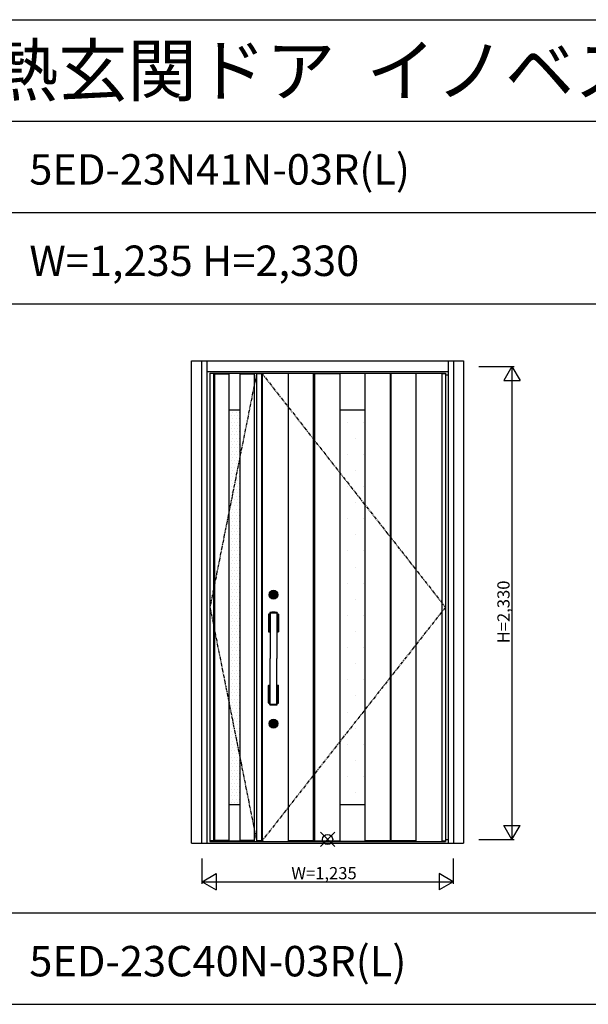
# Model space of a CAD drawing. Extents: x 0 to 27500, y 0 to 20000.
# Drawn here: x 3428 to 6227, y 15150 to 20000 of the extents above; entities that cross this region are included whole.
import ezdxf

# ---------------------------------------------------------------- set-up
doc = ezdxf.new("R2010")
doc.units = 0
doc.linetypes.add('PHANTOM', pattern=[15.5, 8, -1.5, 1.5, -1.5, 1.5, -1.5])
doc.layers.get('0').update_dxf_attribs({"linetype": 'CONTINUOUS'})
for name, color, linetype in [('YKK_A1', 4, 'CONTINUOUS'), ('YKK_A2', 3, 'CONTINUOUS'), ('YKK_F1', 7, 'CONTINUOUS'), ('YKK_IN', 1, 'CONTINUOUS'), ('YKK_N1', 2, 'CONTINUOUS')]:
    doc.layers.add(name, color=color, linetype=linetype)
doc.styles.get("Standard").update_dxf_attribs({"font": 'txt.shx', "bigfont": 'bigfont.shx'})

msp = doc.modelspace()

# ---------------------------------------------------------------- linework, layer by layer
at = {"layer": 'YKK_A1'}
for p, q in [((4364, 18259.5), (4364, 15952.5)), ((4364, 18259.5), (4594, 18259.5)), ((4381.5, 18256.5), (4364, 18256.5)), ((4381.5, 18259.5), (4381.5, 15952.5)), ((4387, 18258.5), (4387, 15953.5)), ((4387, 18258.5), (4581, 18258.5)), ((4387, 18255.5), (4457, 18255.5)), ((4457, 18258.5), (4457, 15953.5)), ((4511, 18258.5), (4511, 15953.5)), ((4511, 18255.5), (4581, 18255.5)), ((4581, 18258.5), (4581, 15953.5)), ((4594, 18256.5), (4618.3, 18256.5)), ((4618.3, 18259.5), (4618.3, 15952.5)), ((4620.5, 18259.5), (4620.5, 15952.5)), ((4749, 18256.5), (4749, 18259.5)), ((4874, 18256.5), (4749, 18256.5)), ((4749, 18256.5), (4749, 15955.5)), ((4874, 18259.5), (4874, 18256.5)), ((4874, 15955.5), (4874, 18256.5)), ((4878, 18259.5), (4878, 18256.5)), ((4878, 18256.5), (5003, 18256.5)), ((4878, 18256.5), (4878, 15955.5)), ((5003, 18259.5), (5003, 15952.5)), ((5126, 18259.5), (5126, 15952.5)), ((5251, 18256.5), (5126, 18256.5)), ((5251, 18259.5), (5251, 18256.5)), ((5251, 18256.5), (5251, 15955.5)), ((5255, 18256.5), (5255, 18259.5)), ((5255, 18256.5), (5255, 15955.5)), ((5380, 18256.5), (5255, 18256.5)), ((5380, 18259.5), (5380, 18256.5)), ((5380, 15955.5), (5380, 18256.5)), ((5505.5, 18259.5), (5505.5, 15952.5)), ((5505.5, 18256.5), (5523, 18256.5)), ((4457, 18078.2), (4511, 18078.2)), ((4460.9, 18065.8), (4460.9, 18065.8)), ((4468.8, 18049.9), (4468.8, 18049.9)), ((4476.8, 18065.8), (4476.8, 18065.8)), ((4484.7, 18049.9), (4484.7, 18049.9)), ((4492.6, 18065.8), (4492.6, 18065.8)), ((4500.6, 18049.9), (4500.6, 18049.9)), ((4508.5, 18065.8), (4508.5, 18065.8)), ((4460.9, 18034), (4460.9, 18034)), ((4460.9, 18002.2), (4460.9, 18002.2)), ((4468.8, 18018.1), (4468.8, 18018.1)), ((4476.8, 18034), (4476.8, 18034)), ((4476.8, 18002.2), (4476.8, 18002.2)), ((4484.7, 18018.1), (4484.7, 18018.1)), ((4492.6, 18034), (4492.6, 18034)), ((4492.6, 18002.2), (4492.6, 18002.2)), ((4500.6, 18018.1), (4500.6, 18018.1)), ((4508.5, 18034), (4508.5, 18034)), ((4508.5, 18002.2), (4508.5, 18002.2)), ((5040.3, 18018.1), (5040.3, 18018.1)), ((5119.7, 18018.1), (5119.7, 18018.1)), ((4460.9, 17970.5), (4460.9, 17970.5)), ((4468.8, 17986.4), (4468.8, 17986.4)), ((4468.8, 17954.6), (4468.8, 17954.6)), ((4476.8, 17970.5), (4476.8, 17970.5)), ((4484.7, 17986.4), (4484.7, 17986.4)), ((4484.7, 17954.6), (4484.7, 17954.6)), ((4492.6, 17970.5), (4492.6, 17970.5)), ((4500.6, 17986.4), (4500.6, 17986.4)), ((4500.6, 17954.6), (4500.6, 17954.6)), ((4508.5, 17970.5), (4508.5, 17970.5)), ((4460.9, 17938.8), (4460.9, 17938.8)), ((4460.9, 17907), (4460.9, 17907)), ((4468.8, 17922.9), (4468.8, 17922.9)), ((4476.8, 17938.8), (4476.8, 17938.8)), ((4476.8, 17907), (4476.8, 17907)), ((4484.7, 17922.9), (4484.7, 17922.9)), ((4492.6, 17938.8), (4492.6, 17938.8)), ((4492.6, 17907), (4492.6, 17907)), ((4500.6, 17922.9), (4500.6, 17922.9)), ((4508.5, 17938.8), (4508.5, 17938.8)), ((4508.5, 17907), (4508.5, 17907)), ((5080, 17938.8), (5080, 17938.8)), ((4460.9, 17875.2), (4460.9, 17875.2)), ((4468.8, 17891.1), (4468.8, 17891.1)), ((4468.8, 17859.4), (4468.8, 17859.4)), ((4476.8, 17875.2), (4476.8, 17875.2)), ((4484.7, 17891.1), (4484.7, 17891.1)), ((4484.7, 17859.4), (4484.7, 17859.4)), ((4492.6, 17875.2), (4492.6, 17875.2)), ((4500.6, 17891.1), (4500.6, 17891.1)), ((4500.6, 17859.4), (4500.6, 17859.4)), ((4508.5, 17875.2), (4508.5, 17875.2)), ((5040.3, 17859.4), (5040.3, 17859.4)), ((5119.7, 17859.4), (5119.7, 17859.4)), ((4460.9, 17843.5), (4460.9, 17843.5)), ((4460.9, 17811.8), (4460.9, 17811.8)), ((4468.8, 17827.6), (4468.8, 17827.6)), ((4476.8, 17843.5), (4476.8, 17843.5)), ((4476.8, 17811.8), (4476.8, 17811.8)), ((4484.7, 17827.6), (4484.7, 17827.6)), ((4492.6, 17843.5), (4492.6, 17843.5)), ((4492.6, 17811.8), (4492.6, 17811.8)), ((4500.6, 17827.6), (4500.6, 17827.6)), ((4508.5, 17843.5), (4508.5, 17843.5)), ((4508.5, 17811.8), (4508.5, 17811.8)), ((4460.9, 17780), (4460.9, 17780)), ((4468.8, 17795.9), (4468.8, 17795.9)), ((4468.8, 17764.1), (4468.8, 17764.1)), ((4476.8, 17780), (4476.8, 17780)), ((4484.7, 17795.9), (4484.7, 17795.9)), ((4484.7, 17764.1), (4484.7, 17764.1)), ((4492.6, 17780), (4492.6, 17780)), ((4500.6, 17795.9), (4500.6, 17795.9)), ((4500.6, 17764.1), (4500.6, 17764.1)), ((4508.5, 17780), (4508.5, 17780)), ((5080, 17780), (5080, 17780)), ((4460.9, 17748.2), (4460.9, 17748.2)), ((4460.9, 17716.5), (4460.9, 17716.5)), ((4468.8, 17732.4), (4468.8, 17732.4)), ((4476.8, 17748.2), (4476.8, 17748.2)), ((4476.8, 17716.5), (4476.8, 17716.5)), ((4484.7, 17732.4), (4484.7, 17732.4)), ((4492.6, 17748.2), (4492.6, 17748.2)), ((4492.6, 17716.5), (4492.6, 17716.5)), ((4500.6, 17732.4), (4500.6, 17732.4)), ((4508.5, 17748.2), (4508.5, 17748.2)), ((4508.5, 17716.5), (4508.5, 17716.5)), ((4460.9, 17684.8), (4460.9, 17684.8)), ((4468.8, 17700.6), (4468.8, 17700.6)), ((4468.8, 17668.9), (4468.8, 17668.9)), ((4476.8, 17684.8), (4476.8, 17684.8)), ((4484.7, 17700.6), (4484.7, 17700.6)), ((4484.7, 17668.9), (4484.7, 17668.9)), ((4492.6, 17684.8), (4492.6, 17684.8)), ((4500.6, 17700.6), (4500.6, 17700.6)), ((4500.6, 17668.9), (4500.6, 17668.9)), ((4508.5, 17684.8), (4508.5, 17684.8)), ((5040.3, 17700.6), (5040.3, 17700.6)), ((5119.7, 17700.6), (5119.7, 17700.6)), ((4460.9, 17653), (4460.9, 17653)), ((4460.9, 17621.2), (4460.9, 17621.2)), ((4468.8, 17637.1), (4468.8, 17637.1)), ((4476.8, 17653), (4476.8, 17653)), ((4476.8, 17621.2), (4476.8, 17621.2)), ((4484.7, 17637.1), (4484.7, 17637.1)), ((4492.6, 17653), (4492.6, 17653)), ((4492.6, 17621.2), (4492.6, 17621.2)), ((4500.6, 17637.1), (4500.6, 17637.1)), ((4508.5, 17653), (4508.5, 17653)), ((4508.5, 17621.2), (4508.5, 17621.2)), ((5080, 17621.2), (5080, 17621.2)), ((4460.9, 17589.5), (4460.9, 17589.5)), ((4460.9, 17557.8), (4460.9, 17557.8)), ((4468.8, 17605.4), (4468.8, 17605.4)), ((4468.8, 17573.6), (4468.8, 17573.6)), ((4476.8, 17589.5), (4476.8, 17589.5)), ((4476.8, 17557.8), (4476.8, 17557.8)), ((4484.7, 17605.4), (4484.7, 17605.4)), ((4484.7, 17573.6), (4484.7, 17573.6)), ((4492.6, 17589.5), (4492.6, 17589.5)), ((4492.6, 17557.8), (4492.6, 17557.8)), ((4500.6, 17605.4), (4500.6, 17605.4)), ((4500.6, 17573.6), (4500.6, 17573.6)), ((4508.5, 17589.5), (4508.5, 17589.5)), ((4508.5, 17557.8), (4508.5, 17557.8)), ((4460.9, 17526), (4460.9, 17526)), ((4468.8, 17541.9), (4468.8, 17541.9)), ((4468.8, 17510.1), (4468.8, 17510.1)), ((4476.8, 17526), (4476.8, 17526)), ((4484.7, 17541.9), (4484.7, 17541.9)), ((4484.7, 17510.1), (4484.7, 17510.1)), ((4492.6, 17526), (4492.6, 17526)), ((4500.6, 17541.9), (4500.6, 17541.9)), ((4500.6, 17510.1), (4500.6, 17510.1)), ((4508.5, 17526), (4508.5, 17526)), ((5040.3, 17541.9), (5040.3, 17541.9)), ((5119.7, 17541.9), (5119.7, 17541.9)), ((4460.9, 17494.2), (4460.9, 17494.2)), ((4460.9, 17462.5), (4460.9, 17462.5)), ((4468.8, 17478.4), (4468.8, 17478.4)), ((4476.8, 17494.2), (4476.8, 17494.2)), ((4476.8, 17462.5), (4476.8, 17462.5)), ((4484.7, 17478.4), (4484.7, 17478.4)), ((4492.6, 17494.2), (4492.6, 17494.2)), ((4492.6, 17462.5), (4492.6, 17462.5)), ((4500.6, 17478.4), (4500.6, 17478.4)), ((4508.5, 17494.2), (4508.5, 17494.2)), ((4508.5, 17462.5), (4508.5, 17462.5)), ((5080, 17462.5), (5080, 17462.5)), ((4460.9, 17430.8), (4460.9, 17430.8)), ((4468.8, 17446.6), (4468.8, 17446.6)), ((4468.8, 17414.9), (4468.8, 17414.9)), ((4476.8, 17430.8), (4476.8, 17430.8)), ((4484.7, 17446.6), (4484.7, 17446.6)), ((4484.7, 17414.9), (4484.7, 17414.9)), ((4492.6, 17430.8), (4492.6, 17430.8)), ((4500.6, 17446.6), (4500.6, 17446.6)), ((4500.6, 17414.9), (4500.6, 17414.9)), ((4508.5, 17430.8), (4508.5, 17430.8)), ((4460.9, 17399), (4460.9, 17399)), ((4460.9, 17367.2), (4460.9, 17367.2)), ((4468.8, 17383.1), (4468.8, 17383.1)), ((4476.8, 17399), (4476.8, 17399)), ((4476.8, 17367.2), (4476.8, 17367.2)), ((4484.7, 17383.1), (4484.7, 17383.1)), ((4492.6, 17399), (4492.6, 17399)), ((4492.6, 17367.2), (4492.6, 17367.2)), ((4500.6, 17383.1), (4500.6, 17383.1)), ((4508.5, 17399), (4508.5, 17399)), ((4508.5, 17367.2), (4508.5, 17367.2)), ((5040.3, 17383.1), (5040.3, 17383.1)), ((5119.7, 17383.1), (5119.7, 17383.1)), ((4460.9, 17335.5), (4460.9, 17335.5)), ((4468.8, 17351.4), (4468.8, 17351.4)), ((4468.8, 17319.6), (4468.8, 17319.6)), ((4476.8, 17335.5), (4476.8, 17335.5)), ((4484.7, 17351.4), (4484.7, 17351.4)), ((4484.7, 17319.6), (4484.7, 17319.6)), ((4492.6, 17335.5), (4492.6, 17335.5)), ((4500.6, 17351.4), (4500.6, 17351.4)), ((4500.6, 17319.6), (4500.6, 17319.6)), ((4508.5, 17335.5), (4508.5, 17335.5)), ((4460.9, 17303.8), (4460.9, 17303.8)), ((4460.9, 17272), (4460.9, 17272)), ((4468.8, 17287.9), (4468.8, 17287.9)), ((4476.8, 17303.8), (4476.8, 17303.8)), ((4476.8, 17272), (4476.8, 17272)), ((4484.7, 17287.9), (4484.7, 17287.9)), ((4492.6, 17303.8), (4492.6, 17303.8)), ((4492.6, 17272), (4492.6, 17272)), ((4500.6, 17287.9), (4500.6, 17287.9)), ((4508.5, 17303.8), (4508.5, 17303.8)), ((4508.5, 17272), (4508.5, 17272)), ((5080, 17303.8), (5080, 17303.8)), ((4460.9, 17240.2), (4460.9, 17240.2)), ((4468.8, 17256.1), (4468.8, 17256.1)), ((4468.8, 17224.4), (4468.8, 17224.4)), ((4476.8, 17240.2), (4476.8, 17240.2)), ((4484.7, 17256.1), (4484.7, 17256.1)), ((4484.7, 17224.4), (4484.7, 17224.4)), ((4492.6, 17240.2), (4492.6, 17240.2)), ((4500.6, 17256.1), (4500.6, 17256.1)), ((4500.6, 17224.4), (4500.6, 17224.4)), ((4508.5, 17240.2), (4508.5, 17240.2)), ((5040.3, 17224.4), (5040.3, 17224.4)), ((5119.7, 17224.4), (5119.7, 17224.4)), ((4460.9, 17208.5), (4460.9, 17208.5)), ((4460.9, 17176.8), (4460.9, 17176.8)), ((4468.8, 17192.6), (4468.8, 17192.6)), ((4476.8, 17208.5), (4476.8, 17208.5)), ((4476.8, 17176.8), (4476.8, 17176.8)), ((4484.7, 17192.6), (4484.7, 17192.6)), ((4492.6, 17208.5), (4492.6, 17208.5)), ((4492.6, 17176.8), (4492.6, 17176.8)), ((4500.6, 17192.6), (4500.6, 17192.6)), ((4508.5, 17208.5), (4508.5, 17208.5)), ((4508.5, 17176.8), (4508.5, 17176.8)), ((4460.9, 17145), (4460.9, 17145)), ((4468.8, 17160.9), (4468.8, 17160.9)), ((4468.8, 17129.1), (4468.8, 17129.1)), ((4476.8, 17145), (4476.8, 17145)), ((4484.7, 17160.9), (4484.7, 17160.9)), ((4484.7, 17129.1), (4484.7, 17129.1)), ((4492.6, 17145), (4492.6, 17145)), ((4500.6, 17160.9), (4500.6, 17160.9)), ((4500.6, 17129.1), (4500.6, 17129.1)), ((4508.5, 17145), (4508.5, 17145)), ((5080, 17145), (5080, 17145)), ((4460.9, 17113.2), (4460.9, 17113.2)), ((4460.9, 17081.5), (4460.9, 17081.5)), ((4468.8, 17097.4), (4468.8, 17097.4)), ((4476.8, 17113.2), (4476.8, 17113.2)), ((4476.8, 17081.5), (4476.8, 17081.5)), ((4484.7, 17097.4), (4484.7, 17097.4)), ((4492.6, 17113.2), (4492.6, 17113.2)), ((4492.6, 17081.5), (4492.6, 17081.5)), ((4500.6, 17097.4), (4500.6, 17097.4)), ((4508.5, 17113.2), (4508.5, 17113.2)), ((4508.5, 17081.5), (4508.5, 17081.5)), ((4460.9, 17049.8), (4460.9, 17049.8)), ((4468.8, 17065.6), (4468.8, 17065.6)), ((4468.8, 17033.9), (4468.8, 17033.9)), ((4476.8, 17049.8), (4476.8, 17049.8)), ((4484.7, 17065.6), (4484.7, 17065.6)), ((4484.7, 17033.9), (4484.7, 17033.9)), ((4492.6, 17049.8), (4492.6, 17049.8)), ((4500.6, 17065.6), (4500.6, 17065.6)), ((4500.6, 17033.9), (4500.6, 17033.9)), ((4508.5, 17049.8), (4508.5, 17049.8)), ((5040.3, 17065.6), (5040.3, 17065.6)), ((5119.7, 17065.6), (5119.7, 17065.6)), ((4460.9, 17018), (4460.9, 17018)), ((4460.9, 16986.2), (4460.9, 16986.2)), ((4468.8, 17002.1), (4468.8, 17002.1)), ((4476.8, 17018), (4476.8, 17018)), ((4476.8, 16986.2), (4476.8, 16986.2)), ((4484.7, 17002.1), (4484.7, 17002.1)), ((4492.6, 17018), (4492.6, 17018)), ((4492.6, 16986.2), (4492.6, 16986.2)), ((4500.6, 17002.1), (4500.6, 17002.1)), ((4508.5, 17018), (4508.5, 17018)), ((4508.5, 16986.2), (4508.5, 16986.2)), ((5080, 16986.2), (5080, 16986.2)), ((4460.9, 16954.5), (4460.9, 16954.5)), ((4468.8, 16970.4), (4468.8, 16970.4)), ((4468.8, 16938.6), (4468.8, 16938.6)), ((4476.8, 16954.5), (4476.8, 16954.5)), ((4484.7, 16970.4), (4484.7, 16970.4)), ((4484.7, 16938.6), (4484.7, 16938.6)), ((4492.6, 16954.5), (4492.6, 16954.5)), ((4500.6, 16970.4), (4500.6, 16970.4)), ((4500.6, 16938.6), (4500.6, 16938.6)), ((4508.5, 16954.5), (4508.5, 16954.5)), ((4460.9, 16922.8), (4460.9, 16922.8)), ((4460.9, 16891), (4460.9, 16891)), ((4468.8, 16906.9), (4468.8, 16906.9)), ((4476.8, 16922.8), (4476.8, 16922.8)), ((4476.8, 16891), (4476.8, 16891)), ((4484.7, 16906.9), (4484.7, 16906.9)), ((4492.6, 16922.8), (4492.6, 16922.8)), ((4492.6, 16891), (4492.6, 16891)), ((4500.6, 16906.9), (4500.6, 16906.9)), ((4508.5, 16922.8), (4508.5, 16922.8)), ((4508.5, 16891), (4508.5, 16891)), ((5040.3, 16906.9), (5040.3, 16906.9)), ((5119.7, 16906.9), (5119.7, 16906.9)), ((4460.9, 16859.2), (4460.9, 16859.2)), ((4468.8, 16875.1), (4468.8, 16875.1)), ((4468.8, 16843.4), (4468.8, 16843.4)), ((4476.8, 16859.2), (4476.8, 16859.2)), ((4484.7, 16875.1), (4484.7, 16875.1)), ((4484.7, 16843.4), (4484.7, 16843.4)), ((4492.6, 16859.2), (4492.6, 16859.2)), ((4500.6, 16875.1), (4500.6, 16875.1)), ((4500.6, 16843.4), (4500.6, 16843.4)), ((4508.5, 16859.2), (4508.5, 16859.2)), ((4460.9, 16827.5), (4460.9, 16827.5)), ((4460.9, 16795.8), (4460.9, 16795.8)), ((4468.8, 16811.6), (4468.8, 16811.6)), ((4476.8, 16827.5), (4476.8, 16827.5)), ((4476.8, 16795.8), (4476.8, 16795.8)), ((4484.7, 16811.6), (4484.7, 16811.6)), ((4492.6, 16827.5), (4492.6, 16827.5)), ((4492.6, 16795.8), (4492.6, 16795.8)), ((4500.6, 16811.6), (4500.6, 16811.6)), ((4508.5, 16827.5), (4508.5, 16827.5)), ((4508.5, 16795.8), (4508.5, 16795.8)), ((5080, 16827.5), (5080, 16827.5)), ((4460.9, 16764), (4460.9, 16764)), ((4468.8, 16779.9), (4468.8, 16779.9)), ((4468.8, 16748.1), (4468.8, 16748.1)), ((4476.8, 16764), (4476.8, 16764)), ((4484.7, 16779.9), (4484.7, 16779.9)), ((4484.7, 16748.1), (4484.7, 16748.1)), ((4492.6, 16764), (4492.6, 16764)), ((4500.6, 16779.9), (4500.6, 16779.9)), ((4500.6, 16748.1), (4500.6, 16748.1)), ((4508.5, 16764), (4508.5, 16764)), ((5040.3, 16748.1), (5040.3, 16748.1)), ((5119.7, 16748.1), (5119.7, 16748.1)), ((4460.9, 16732.2), (4460.9, 16732.2)), ((4460.9, 16700.5), (4460.9, 16700.5)), ((4468.8, 16716.4), (4468.8, 16716.4)), ((4468.8, 16684.6), (4468.8, 16684.6)), ((4476.8, 16732.2), (4476.8, 16732.2)), ((4476.8, 16700.5), (4476.8, 16700.5)), ((4484.7, 16716.4), (4484.7, 16716.4)), ((4484.7, 16684.6), (4484.7, 16684.6)), ((4492.6, 16732.2), (4492.6, 16732.2)), ((4492.6, 16700.5), (4492.6, 16700.5)), ((4500.6, 16716.4), (4500.6, 16716.4)), ((4500.6, 16684.6), (4500.6, 16684.6)), ((4508.5, 16732.2), (4508.5, 16732.2)), ((4508.5, 16700.5), (4508.5, 16700.5)), ((4460.9, 16668.8), (4460.9, 16668.8)), ((4460.9, 16637), (4460.9, 16637)), ((4468.8, 16652.9), (4468.8, 16652.9)), ((4476.8, 16668.8), (4476.8, 16668.8)), ((4476.8, 16637), (4476.8, 16637)), ((4484.7, 16652.9), (4484.7, 16652.9)), ((4492.6, 16668.8), (4492.6, 16668.8)), ((4492.6, 16637), (4492.6, 16637)), ((4500.6, 16652.9), (4500.6, 16652.9)), ((4508.5, 16668.8), (4508.5, 16668.8)), ((4508.5, 16637), (4508.5, 16637)), ((5080, 16668.8), (5080, 16668.8)), ((4460.9, 16605.2), (4460.9, 16605.2)), ((4468.8, 16621.1), (4468.8, 16621.1)), ((4468.8, 16589.4), (4468.8, 16589.4)), ((4476.8, 16605.2), (4476.8, 16605.2)), ((4484.7, 16621.1), (4484.7, 16621.1)), ((4484.7, 16589.4), (4484.7, 16589.4)), ((4492.6, 16605.2), (4492.6, 16605.2)), ((4500.6, 16621.1), (4500.6, 16621.1)), ((4500.6, 16589.4), (4500.6, 16589.4)), ((4508.5, 16605.2), (4508.5, 16605.2)), ((5040.3, 16589.4), (5040.3, 16589.4)), ((5119.7, 16589.4), (5119.7, 16589.4)), ((4460.9, 16573.5), (4460.9, 16573.5)), ((4460.9, 16541.8), (4460.9, 16541.8)), ((4468.8, 16557.6), (4468.8, 16557.6)), ((4476.8, 16573.5), (4476.8, 16573.5)), ((4476.8, 16541.8), (4476.8, 16541.8)), ((4484.7, 16557.6), (4484.7, 16557.6)), ((4492.6, 16573.5), (4492.6, 16573.5)), ((4492.6, 16541.8), (4492.6, 16541.8)), ((4500.6, 16557.6), (4500.6, 16557.6)), ((4508.5, 16573.5), (4508.5, 16573.5)), ((4508.5, 16541.8), (4508.5, 16541.8)), ((4460.9, 16510), (4460.9, 16510)), ((4468.8, 16525.9), (4468.8, 16525.9)), ((4468.8, 16494.1), (4468.8, 16494.1)), ((4476.8, 16510), (4476.8, 16510)), ((4484.7, 16525.9), (4484.7, 16525.9)), ((4484.7, 16494.1), (4484.7, 16494.1)), ((4492.6, 16510), (4492.6, 16510)), ((4500.6, 16525.9), (4500.6, 16525.9)), ((4500.6, 16494.1), (4500.6, 16494.1)), ((4508.5, 16510), (4508.5, 16510)), ((5080, 16510), (5080, 16510)), ((4460.9, 16478.2), (4460.9, 16478.2)), ((4460.9, 16446.5), (4460.9, 16446.5)), ((4468.8, 16462.4), (4468.8, 16462.4)), ((4476.8, 16478.2), (4476.8, 16478.2)), ((4476.8, 16446.5), (4476.8, 16446.5)), ((4484.7, 16462.4), (4484.7, 16462.4)), ((4492.6, 16478.2), (4492.6, 16478.2)), ((4492.6, 16446.5), (4492.6, 16446.5)), ((4500.6, 16462.4), (4500.6, 16462.4)), ((4508.5, 16478.2), (4508.5, 16478.2)), ((4508.5, 16446.5), (4508.5, 16446.5)), ((4460.9, 16414.8), (4460.9, 16414.8)), ((4468.8, 16430.6), (4468.8, 16430.6)), ((4468.8, 16398.9), (4468.8, 16398.9)), ((4476.8, 16414.8), (4476.8, 16414.8)), ((4484.7, 16430.6), (4484.7, 16430.6)), ((4484.7, 16398.9), (4484.7, 16398.9)), ((4492.6, 16414.8), (4492.6, 16414.8)), ((4500.6, 16430.6), (4500.6, 16430.6)), ((4500.6, 16398.9), (4500.6, 16398.9)), ((4508.5, 16414.8), (4508.5, 16414.8)), ((5040.3, 16430.6), (5040.3, 16430.6)), ((5119.7, 16430.6), (5119.7, 16430.6)), ((4460.9, 16383), (4460.9, 16383)), ((4460.9, 16351.2), (4460.9, 16351.2)), ((4468.8, 16367.1), (4468.8, 16367.1)), ((4476.8, 16383), (4476.8, 16383)), ((4476.8, 16351.2), (4476.8, 16351.2)), ((4484.7, 16367.1), (4484.7, 16367.1)), ((4492.6, 16383), (4492.6, 16383)), ((4492.6, 16351.2), (4492.6, 16351.2)), ((4500.6, 16367.1), (4500.6, 16367.1)), ((4508.5, 16383), (4508.5, 16383)), ((4508.5, 16351.2), (4508.5, 16351.2)), ((5080, 16351.2), (5080, 16351.2)), ((4460.9, 16319.5), (4460.9, 16319.5)), ((4468.8, 16335.4), (4468.8, 16335.4)), ((4468.8, 16303.6), (4468.8, 16303.6)), ((4476.8, 16319.5), (4476.8, 16319.5)), ((4484.7, 16335.4), (4484.7, 16335.4)), ((4484.7, 16303.6), (4484.7, 16303.6)), ((4492.6, 16319.5), (4492.6, 16319.5)), ((4500.6, 16335.4), (4500.6, 16335.4)), ((4500.6, 16303.6), (4500.6, 16303.6)), ((4508.5, 16319.5), (4508.5, 16319.5)), ((4460.9, 16287.8), (4460.9, 16287.8)), ((4460.9, 16256), (4460.9, 16256)), ((4468.8, 16271.9), (4468.8, 16271.9)), ((4476.8, 16287.8), (4476.8, 16287.8)), ((4476.8, 16256), (4476.8, 16256)), ((4484.7, 16271.9), (4484.7, 16271.9)), ((4492.6, 16287.8), (4492.6, 16287.8)), ((4492.6, 16256), (4492.6, 16256)), ((4500.6, 16271.9), (4500.6, 16271.9)), ((4508.5, 16287.8), (4508.5, 16287.8)), ((4508.5, 16256), (4508.5, 16256)), ((5040.3, 16271.9), (5040.3, 16271.9)), ((5119.7, 16271.9), (5119.7, 16271.9)), ((4460.9, 16224.2), (4460.9, 16224.2)), ((4468.8, 16240.1), (4468.8, 16240.1)), ((4468.8, 16208.4), (4468.8, 16208.4)), ((4476.8, 16224.2), (4476.8, 16224.2)), ((4484.7, 16240.1), (4484.7, 16240.1)), ((4484.7, 16208.4), (4484.7, 16208.4)), ((4492.6, 16224.2), (4492.6, 16224.2)), ((4500.6, 16240.1), (4500.6, 16240.1)), ((4500.6, 16208.4), (4500.6, 16208.4)), ((4508.5, 16224.2), (4508.5, 16224.2)), ((4460.9, 16192.5), (4460.9, 16192.5)), ((4460.9, 16160.8), (4460.9, 16160.8)), ((4468.8, 16176.6), (4468.8, 16176.6)), ((4476.8, 16192.5), (4476.8, 16192.5)), ((4476.8, 16160.8), (4476.8, 16160.8)), ((4484.7, 16176.6), (4484.7, 16176.6)), ((4492.6, 16192.5), (4492.6, 16192.5)), ((4492.6, 16160.8), (4492.6, 16160.8)), ((4500.6, 16176.6), (4500.6, 16176.6)), ((4508.5, 16192.5), (4508.5, 16192.5)), ((4508.5, 16160.8), (4508.5, 16160.8)), ((5080, 16192.5), (5080, 16192.5)), ((4457, 16133.8), (4511, 16133.8)), ((4468.8, 16144.9), (4468.8, 16144.9)), ((4484.7, 16144.9), (4484.7, 16144.9)), ((4500.6, 16144.9), (4500.6, 16144.9)), ((4457, 15956.5), (4387, 15956.5)), ((4581, 15956.5), (4511, 15956.5)), ((4381.5, 15955.5), (4364, 15955.5)), ((4364, 15952.5), (4594, 15952.5)), ((4581, 15953.5), (4387, 15953.5)), ((4618.3, 15955.5), (4594, 15955.5)), ((4749, 15955.5), (4749, 15952.5)), ((4874, 15955.5), (4749, 15955.5)), ((4874, 15952.5), (4874, 15955.5)), ((4878, 15952.5), (4878, 15955.5)), ((4878, 15955.5), (5003, 15955.5)), ((5251, 15955.5), (5126, 15955.5)), ((5251, 15952.5), (5251, 15955.5)), ((5255, 15955.5), (5255, 15952.5)), ((5380, 15955.5), (5255, 15955.5)), ((5380, 15952.5), (5380, 15955.5)), ((5505.5, 15955.5), (5523, 15955.5))]:
    msp.add_line(p, q, dxfattribs=at)
at = {"layer": 'YKK_A1', "linetype": 'PHANTOM', "ltscale": 2}
for p, q in [((4594, 18259.5), (4364, 17106)), ((4618.3, 18259.5), (5523, 17106)), ((4364, 17106), (4594, 15952.5)), ((5523, 17106), (4620.5, 15955.5))]:
    msp.add_line(p, q, dxfattribs=at)
at = {"layer": 'YKK_A1', "lineweight": -2}
for p, q in [((4594, 18259.5), (4594, 15952.5)), ((4594, 18259.5), (5523, 18259.5)), ((5003, 18258.5), (5126, 18258.5)), ((5523, 18259.5), (5523, 15952.5)), ((5003, 18078.2), (5126, 18078.2)), ((5003, 16133.8), (5126, 16133.8)), ((4594, 15952.5), (5523, 15952.5)), ((5003, 15953.5), (5126, 15953.5))]:
    msp.add_line(p, q, dxfattribs=at)
at = {"layer": 'YKK_A2', "linetype": 'ByBlock'}
for p, q in [((4274, 15944), (4274, 18319)), ((4274, 18319), (5613, 18319)), ((4324, 15944), (4324, 18319)), ((4351, 15944), (4351, 18319)), ((5536, 18319), (5536, 15944)), ((5563, 18319), (5563, 15944)), ((5613, 18319), (5613, 15944)), ((4351, 18267), (5536, 18267)), ((5523, 18251), (5536, 18251)), ((5523, 15962), (5536, 15962)), ((4274, 15944), (5613, 15944))]:
    msp.add_line(p, q, dxfattribs=at)
at = {"layer": 'YKK_A2'}
for p, q in [((4670.3, 17165.9), (4670.3, 17169.2)), ((4672.8, 17169.2), (4670.3, 17169.2)), ((4683.7, 17169.2), (4681.2, 17169.2)), ((4683.7, 17165.9), (4683.7, 17169.2)), ((4672.8, 17165.9), (4670.3, 17165.9)), ((4672.8, 17166.6), (4672.8, 17168.4)), ((4673.1, 17168.7), (4673.8, 17168.7)), ((4673.1, 17166.3), (4673.8, 17166.3)), ((4673.9, 17168.8), (4674.1, 17168.9)), ((4673.9, 17166.2), (4674.1, 17166.1)), ((4674.1, 17168.9), (4675.2, 17168.9)), ((4674.1, 17166.1), (4675.2, 17166.1)), ((4675.2, 17168.9), (4675.3, 17168.5)), ((4675.2, 17166.1), (4675.3, 17166.7)), ((4675.4, 17168.5), (4675.3, 17168.5)), ((4675.5, 17166.8), (4675.7, 17166.8)), ((4676, 17167.6), (4675.7, 17168.3)), ((4676, 17166.5), (4675.9, 17166.7)), ((4676, 17166.5), (4677.1, 17166.5)), ((4676.1, 17167.5), (4676.3, 17167.5)), ((4676.5, 17167.7), (4676.6, 17168.3)), ((4678, 17168.5), (4676.9, 17168.5)), ((4677.5, 17167.3), (4677.4, 17166.7)), ((4677.9, 17167.5), (4677.7, 17167.5)), ((4678, 17168.5), (4678.1, 17168.3)), ((4678, 17167.4), (4678.3, 17166.7)), ((4678.5, 17168.2), (4678.3, 17168.2)), ((4678.6, 17166.5), (4678.7, 17166.5)), ((4678.8, 17168.9), (4678.7, 17168.3)), ((4678.8, 17166.1), (4678.7, 17166.5)), ((4679.9, 17168.9), (4678.8, 17168.9)), ((4679.9, 17166.1), (4678.8, 17166.1)), ((4680.1, 17168.8), (4679.9, 17168.9)), ((4680.1, 17166.2), (4679.9, 17166.1)), ((4680.9, 17168.7), (4680.2, 17168.7)), ((4680.9, 17166.3), (4680.2, 17166.3)), ((4681.2, 17166.6), (4681.2, 17168.4)), ((4683.7, 17165.9), (4681.2, 17165.9)), ((4659, 17079.5), (4659, 17078.3)), ((4659.3, 17078), (4694.7, 17078)), ((4660, 17078), (4660, 16853)), ((4694, 17078), (4694, 16853)), ((4695, 17079.5), (4695, 17078.3)), ((4653, 17071.3), (4653, 16985)), ((4656, 17070), (4654, 17071.3)), ((4655.8, 17069.4), (4655.8, 16987.8)), ((4658.5, 17069.6), (4658.5, 16987.8)), ((4658.5, 17066.7), (4659.5, 17065.6)), ((4659.5, 17065.4), (4659.5, 16990)), ((4694.5, 17065.6), (4695.5, 17066.7)), ((4694.5, 17065.4), (4694.5, 16990)), ((4695.5, 17069.6), (4695.5, 16987.8)), ((4700, 17071.3), (4698, 17069.9)), ((4698.2, 17069.4), (4698.2, 16987.8)), ((4701, 17071.3), (4701, 16985)), ((4656.1, 16987.1), (4654, 16985)), ((4654, 16984), (4660, 16984)), ((4656.8, 16986.8), (4657.5, 16986.8)), ((4658.5, 16988.9), (4659.6, 16990.4)), ((4694, 16984), (4700, 16984)), ((4695.5, 16988.9), (4694.4, 16990.4)), ((4696.5, 16986.8), (4697.2, 16986.8)), ((4697.9, 16987), (4700, 16985)), ((4660, 16628), (4660, 16853)), ((4694, 16628), (4694, 16853)), ((4653, 16634.6), (4653, 16721)), ((4654, 16722), (4660, 16722)), ((4656.1, 16718.8), (4654, 16721)), ((4655.8, 16636.5), (4655.8, 16718.1)), ((4656.8, 16719.1), (4657.5, 16719.1)), ((4658.5, 16636.3), (4658.5, 16718.1)), ((4658.5, 16717.1), (4659.6, 16715.5)), ((4659.5, 16640.6), (4659.5, 16716)), ((4694, 16722), (4700, 16722)), ((4695.5, 16717.1), (4694.4, 16715.6)), ((4694.5, 16640.6), (4694.5, 16716)), ((4695.5, 16636.3), (4695.5, 16718.1)), ((4696.5, 16719.1), (4697.2, 16719.1)), ((4697.9, 16718.9), (4700, 16721)), ((4698.2, 16636.5), (4698.2, 16718.1)), ((4701, 16634.6), (4701, 16721)), ((4656, 16636), (4654, 16634.6)), ((4658.5, 16639.2), (4659.5, 16640.3)), ((4694.5, 16640.3), (4695.5, 16639.2)), ((4700, 16634.6), (4698, 16636)), ((4659, 16626.4), (4659, 16627.7)), ((4659.3, 16628), (4694.7, 16628)), ((4695, 16626.4), (4695, 16627.7)), ((4670.3, 16530.9), (4670.3, 16534.2)), ((4672.8, 16534.2), (4670.3, 16534.2)), ((4672.8, 16530.9), (4670.3, 16530.9)), ((4672.8, 16531.6), (4672.8, 16533.4)), ((4673.1, 16533.7), (4673.8, 16533.7)), ((4673.1, 16531.3), (4673.8, 16531.3)), ((4673.9, 16533.8), (4674.1, 16533.9)), ((4673.9, 16531.2), (4674.1, 16531.1)), ((4674.1, 16533.9), (4675.2, 16533.9)), ((4674.1, 16531.1), (4675.2, 16531.1)), ((4675.2, 16533.9), (4675.3, 16533.5)), ((4675.2, 16531.1), (4675.3, 16531.7)), ((4675.4, 16533.5), (4675.3, 16533.5)), ((4675.5, 16531.8), (4675.7, 16531.8)), ((4676, 16532.6), (4675.7, 16533.3)), ((4676, 16531.5), (4675.9, 16531.7)), ((4676, 16531.5), (4677.1, 16531.5)), ((4676.1, 16532.5), (4676.3, 16532.5)), ((4676.5, 16532.7), (4676.6, 16533.3)), ((4678, 16533.5), (4676.9, 16533.5)), ((4677.5, 16532.3), (4677.4, 16531.7)), ((4677.9, 16532.5), (4677.7, 16532.5)), ((4678, 16533.5), (4678.1, 16533.3)), ((4678, 16532.4), (4678.3, 16531.7)), ((4678.5, 16533.2), (4678.3, 16533.2)), ((4678.6, 16531.5), (4678.7, 16531.5)), ((4678.8, 16533.9), (4678.7, 16533.3)), ((4678.8, 16531.1), (4678.7, 16531.5)), ((4679.9, 16533.9), (4678.8, 16533.9)), ((4679.9, 16531.1), (4678.8, 16531.1)), ((4680.1, 16533.8), (4679.9, 16533.9)), ((4680.1, 16531.2), (4679.9, 16531.1)), ((4680.9, 16533.7), (4680.2, 16533.7)), ((4680.9, 16531.3), (4680.2, 16531.3)), ((4683.7, 16534.2), (4681.2, 16534.2)), ((4681.2, 16531.6), (4681.2, 16533.4)), ((4683.7, 16530.9), (4681.2, 16530.9)), ((4683.7, 16530.9), (4683.7, 16534.2))]:
    msp.add_line(p, q, dxfattribs=at)
for centre, radius in [((4677, 17167.5), 22), ((4677, 17167.5), 17), ((4677, 17167.5), 14.4), ((4677, 17167.5), 14), ((4677, 17167.5), 11.1), ((4677, 17167.5), 10.9), ((4677, 17167.5), 9.9), ((4677, 17167.5), 4.3), ((4677, 16532.5), 22), ((4677, 16532.5), 17), ((4677, 16532.5), 14.4), ((4677, 16532.5), 14), ((4677, 16532.5), 11.1), ((4677, 16532.5), 10.9), ((4677, 16532.5), 9.9), ((4677, 16532.5), 4.3)]:
    msp.add_circle(centre, radius, dxfattribs=at)
for centre, radius, start, end in [((4677, 17167.5), 5.65, 163.02, 196.9797), ((4677, 17167.5), 4.5, 21.5102, 158.4898), ((4677, 17167.5), 5.65, 343.0203, 16.98), ((4673.1, 17168.4), 0.3, 90, 180), ((4673.1, 17166.6), 0.3, 180, 270), ((4677, 17167.5), 4.5, 201.5102, 338.4898), ((4673.8, 17168.9), 0.2, 270, 305), ((4673.8, 17166.1), 0.2, 55, 90), ((4675.5, 17166.6), 0.2, 90, 165), ((4675.4, 17168.2), 0.3, 22, 90), ((4675.7, 17166.6), 0.2, 20, 90), ((4676.1, 17167.7), 0.15, 202, 270), ((4676.3, 17167.7), 0.15, 270, 350), ((4676.9, 17168.2), 0.3, 90, 170), ((4677.1, 17166.8), 0.3, 270, 350), ((4677.7, 17167.3), 0.15, 90, 170), ((4677.9, 17167.3), 0.15, 22, 90), ((4678.3, 17168.4), 0.2, 200, 270), ((4678.6, 17166.8), 0.3, 202, 270), ((4678.5, 17168.4), 0.2, 270, 345), ((4680.2, 17168.9), 0.2, 235, 270), ((4680.2, 17166.1), 0.2, 90, 125), ((4680.9, 17168.4), 0.3, 0, 90), ((4680.9, 17166.6), 0.3, 270, 0), ((4654, 17071.3), 1, 112.944, 180), ((4677, 17017), 60, 106.4592, 112.944), ((4660, 17079.5), 1, 93.0146, 180), ((4659.3, 17078.3), 0.3, 180, 270), ((4677, 16756.7), 324.2, 86.9854, 93.0146), ((4677, 17017), 60, 67.056, 73.5408), ((4694, 17079.5), 1, 0, 86.9854), ((4694.7, 17078.3), 0.3, 270, 0), ((4700, 17071.3), 1, 0, 67.056), ((4656.8, 17069.4), 1, 111.0442, 180), ((4677, 17017), 57.2, 107.299, 111.0442), ((4657.5, 17069.6), 1, 0, 110.3137), ((4677, 17027.4), 43.4, 113.0329, 115.2002), ((4660, 17065.4), 0.5, 120.3994, 180), ((4677, 17036.5), 34, 120, 120.3994), ((4677, 17017), 57.2, 68.9558, 72.701), ((4677, 17027.4), 43.4, 64.7998, 66.9671), ((4677, 17036.5), 34, 59.6006, 60), ((4694, 17065.4), 0.5, 0, 59.6006), ((4696.5, 17069.6), 1, 69.6863, 180), ((4697.2, 17069.4), 1, 0, 68.9558), ((4654, 16985), 1, 180, 270), ((4656.8, 16987.8), 1, 180, 270), ((4657.5, 16987.8), 1, 270, 0), ((4677, 17197.1), 211.1, 264.7914, 265.3802), ((4677, 16778.1), 211.1, 94.6198, 95.0284), ((4660, 16990), 0.5, 180, 270), ((4694, 16990), 0.5, 270, 0), ((4677, 16778.1), 211.1, 84.9716, 85.3802), ((4677, 17197.1), 211.1, 274.6198, 275.2086), ((4696.5, 16987.8), 1, 180, 270), ((4697.2, 16987.8), 1, 270, 0), ((4700, 16985), 1, 270, 0), ((4654, 16721), 1, 90, 180), ((4656.8, 16718.1), 1, 90, 180), ((4657.5, 16718.1), 1, 0, 90), ((4677, 16508.9), 211.1, 94.6198, 95.2086), ((4677, 16927.9), 211.1, 264.9716, 265.3802), ((4660, 16716), 0.5, 90, 180), ((4677, 16508.9), 211.1, 84.7914, 85.3802), ((4677, 16927.9), 211.1, 274.6198, 275.0284), ((4694, 16716), 0.5, 0, 90), ((4696.5, 16718.1), 1, 90, 180), ((4697.2, 16718.1), 1, 0, 90), ((4700, 16721), 1, 0, 90), ((4656.8, 16636.5), 1, 180, 248.9558), ((4677, 16689), 57.2, 248.9558, 252.701), ((4657.5, 16636.3), 1, 249.6863, 0), ((4677, 16678.5), 43.4, 244.7998, 246.9671), ((4660, 16640.6), 0.5, 180, 239.6006), ((4677, 16669.5), 34, 239.6006, 240), ((4677, 16669.5), 34, 300, 300.3994), ((4677, 16678.5), 43.4, 293.0329, 295.2002), ((4677, 16689), 57.2, 287.299, 291.0442), ((4694, 16640.6), 0.5, 300.3994, 0), ((4696.5, 16636.3), 1, 180, 290.3137), ((4697.2, 16636.5), 1, 291.0442, 0), ((4654, 16634.6), 1, 180, 247.056), ((4677, 16689), 60, 247.056, 253.5408), ((4659.3, 16627.7), 0.3, 90, 180), ((4660, 16626.4), 1, 180, 266.9854), ((4677, 16949.2), 324.2, 266.9854, 273.0146), ((4677, 16689), 60, 286.4592, 292.944), ((4694, 16626.4), 1, 273.0146, 0), ((4694.7, 16627.7), 0.3, 0, 90), ((4700, 16634.6), 1, 292.944, 0), ((4677, 16532.5), 5.65, 163.02, 196.9797), ((4677, 16532.5), 4.5, 21.5102, 158.4898), ((4673.1, 16533.4), 0.3, 90, 180), ((4673.1, 16531.6), 0.3, 180, 270), ((4677, 16532.5), 4.5, 201.5102, 338.4898), ((4673.8, 16533.9), 0.2, 270, 305), ((4673.8, 16531.1), 0.2, 55, 90), ((4675.5, 16531.6), 0.2, 90, 165), ((4675.4, 16533.2), 0.3, 22, 90), ((4675.7, 16531.6), 0.2, 20, 90), ((4676.1, 16532.7), 0.15, 202, 270), ((4676.3, 16532.7), 0.15, 270, 350), ((4676.9, 16533.2), 0.3, 90, 170), ((4677.1, 16531.8), 0.3, 270, 350), ((4677.7, 16532.3), 0.15, 90, 170), ((4677.9, 16532.3), 0.15, 22, 90), ((4678.3, 16533.4), 0.2, 200, 270), ((4678.6, 16531.8), 0.3, 202, 270), ((4678.5, 16533.4), 0.2, 270, 345), ((4680.2, 16533.9), 0.2, 235, 270), ((4680.2, 16531.1), 0.2, 90, 125), ((4680.9, 16533.4), 0.3, 0, 90), ((4680.9, 16531.6), 0.3, 270, 0), ((4677, 16532.5), 5.65, 343.0203, 16.98)]:
    msp.add_arc(centre, radius, start, end, dxfattribs=at)
at = {"layer": 'YKK_F1'}
for p, q in [((0, 20000), (27500, 20000)), ((0, 19500), (27000, 19500)), ((0, 19050), (27000, 19050)), ((0, 18600), (27000, 18600)), ((0, 15600), (20250, 15600)), ((0, 15150), (20250, 15150))]:
    msp.add_line(p, q, dxfattribs=at)
at = {"layer": 'YKK_IN'}
for p, q in [((4908.1, 15926.6), (4978.9, 15997.4)), ((4908.1, 15997.4), (4978.9, 15926.6))]:
    msp.add_line(p, q, dxfattribs=at)
msp.add_circle((4943.5, 15962), 25, dxfattribs=at)
at = {"layer": 'YKK_N1'}
for p, q in [((5688, 18292), (5861, 18292)), ((5850.9, 18292), (5810.9, 18222.7)), ((5850.9, 18292), (5890.9, 18222.7)), ((5851, 18292), (5851, 15962)), ((5810.9, 18222.7), (5890.9, 18222.7)), ((5810.9, 16031.3), (5890.9, 16031.3)), ((5850.9, 15962), (5810.9, 16031.3)), ((5850.9, 15962), (5890.9, 16031.3)), ((5688, 15962), (5861, 15962)), ((4326, 15744), (4326, 15869)), ((5561, 15869), (5561, 15744)), ((4326, 15754), (4395.3, 15794)), ((4395.3, 15794), (4395.3, 15714)), ((5561, 15754), (5491.7, 15794)), ((5491.7, 15794), (5491.7, 15714)), ((4326, 15754), (5561, 15754)), ((4326, 15754), (4395.3, 15714)), ((5561, 15754), (5491.7, 15714))]:
    msp.add_line(p, q, dxfattribs=at)

# ---------------------------------------------------------------- texts
for s, height, p in [('INBD50_08\u3000高断熱玄関ドア  イノベスト\u3000ＩｎｎｏＢｅｓｔＤ５０ Basic\u3000手動錠\u3000親子\u3000形材断熱枠仕様', 250, (500, 19625)), ('5ED-23N41N-03R(L)', 150, (3475, 19187.5)), ('W=1,235 H=2,330', 150, (3475, 18737.5)), ('5ED-23C40N-03R(L)', 150, (3475, 15287.5))]:
    msp.add_text(s, height=height).set_placement(p)
msp.add_text('H=2,330', height=60, rotation=90, dxfattribs=at).set_placement((5839, 16927.9))
msp.add_text('W=1,235', height=60, dxfattribs=at).set_placement((4764.8, 15766))

doc.saveas('drawing.dxf')
